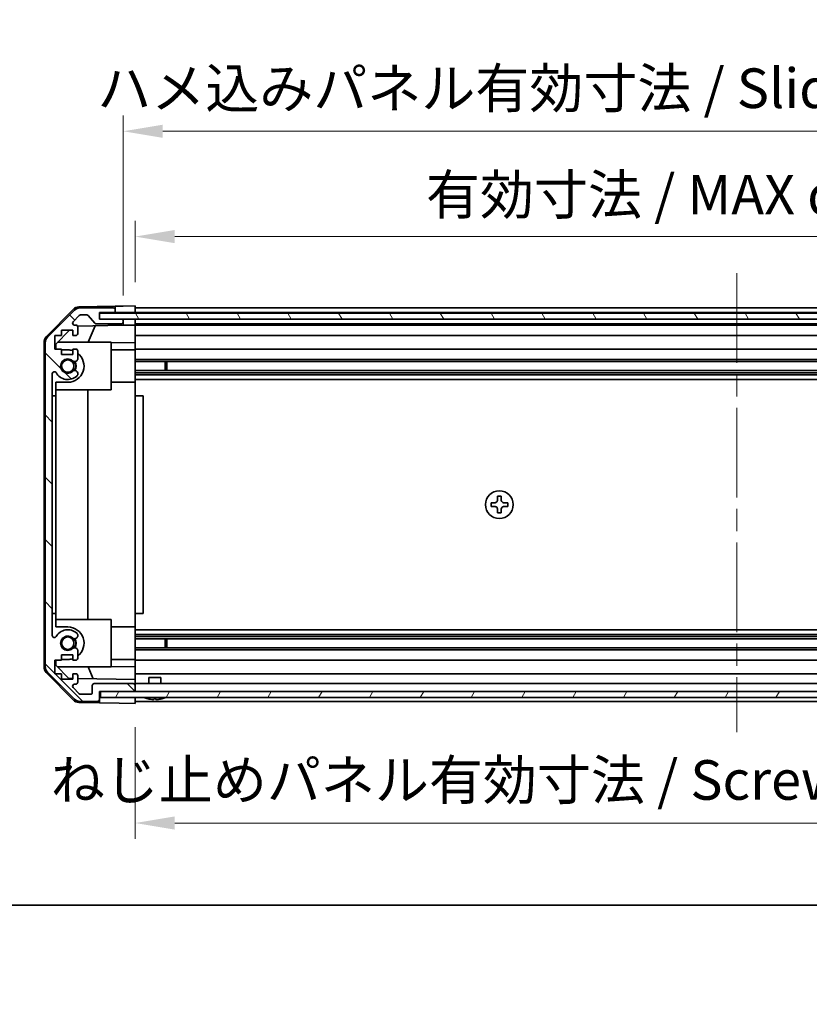
# Model space of a CAD drawing. Units: millimetres. Extents: x 0 to 6492, y -25 to 1124.
# Drawn here: x 1789 to 1989, y -25 to 224 of the extents above; entities that cross this region are included whole.
import ezdxf

# ---------------------------------------------------------------- set-up
doc = ezdxf.new("R2010")
doc.units = ezdxf.units.MM
doc.header["$LTSCALE"] = 4
doc.linetypes.add('CHAIN', pattern=[0.3543, 0.2362, -0.0295, 0.0591, -0.0295])
doc.layers.get('Defpoints').update_dxf_attribs({"lineweight": 25})
for name, color, linetype, lineweight in [('Border (ISO)', 7, 'Continuous', 35), ('Centerline (ISO)', 131, 'Continuous', 18), ('Dimension (ISO)', 7, 'Continuous', 18), ('Dimension (ISO) @ 1', 7, 'Continuous', 18), ('Hatch (ISO)', 1, 'Continuous', 18), ('Visible (ISO)', 7, 'Continuous', 35)]:
    doc.layers.add(name, color=color, linetype=linetype, lineweight=lineweight)
doc.styles.add('Note Text (TK)', font='MS PGothic.ttf')
doc.dimstyles.new('Default - Method 1b (TK)', dxfattribs={"dimscale": 4, "dimtxt": 2.5, "dimasz": 2.5, "dimexe": 1, "dimexo": 1.5, "dimgap": 1, "dimtad": 1, "dimtoh": 1, "dimrnd": 1e-08, "dimdsep": 46, "dimtxsty": 'Note Text (TK)', "dimcen": 0.09, "dimdle": 5, "dimclrd": 100, "dimclre": 100, "dimclrt": 7, "dimadec": 1, "dimazin": 1, "dimtfac": 1, "dimtmove": 0, "dimatfit": 3, "dimfxl": 0, "dimtolj": 1, "dimlwd": -1, "dimlwe": -1, "dimarcsym": 0})

# ---------------------------------------------------------------- blocks, each defined once
blk = doc.blocks.new('図面枠 tk図枠')
at = {"layer": 'Border (ISO)'}
blk.add_line((14.5, 8), (405.5, 8), dxfattribs=at)
blk = doc.blocks.new('*D28')
at = {"layer": 'Defpoints', "color": 0, "transparency": 16777216}
for p in [(2122.48, 168.86), (1818.48, 151.36), (2122.48, 151.27)]:
    blk.add_point(p, dxfattribs=at)
at = {"layer": 'Dimension (ISO)', "color": 100, "transparency": 16777216}
for p, q in [((1818.48, 157.36), (1818.48, 172.86)), ((2122.48, 157.27), (2122.48, 172.86)), ((1828.48, 168.86), (2112.48, 168.86))]:
    blk.add_line(p, q, dxfattribs=at)
for points in [[(1828.48, 170.52), (1828.48, 167.19), (1818.48, 168.86)], [(2112.48, 170.52), (2112.48, 167.19), (2122.48, 168.86)]]:
    blk.add_solid(points, dxfattribs=at)
at = {"layer": 'Dimension (ISO)', "color": 7, "transparency": 16777216, "insert": (1891.94, 179.45), "char_height": 10, "attachment_point": 4, "style": 'Note Text (TK)'}
blk.add_mtext('\\A1;有効寸法 / MAX dim. 304', dxfattribs=at)
blk = doc.blocks.new('*D27')
at = {"layer": 'Defpoints', "color": 0, "transparency": 16777216}
for p in [(2125.48, 195.46), (1815.48, 148.01), (2125.48, 148.01)]:
    blk.add_point(p, dxfattribs=at)
at = {"layer": 'Dimension (ISO)', "color": 100, "transparency": 16777216}
for p, q in [((1815.48, 154.01), (1815.48, 199.46)), ((2125.48, 154.01), (2125.48, 199.46)), ((1825.48, 195.46), (2115.48, 195.46))]:
    blk.add_line(p, q, dxfattribs=at)
for points in [[(1825.48, 197.12), (1825.48, 193.79), (1815.48, 195.46)], [(2115.48, 197.12), (2115.48, 193.79), (2125.48, 195.46)]]:
    blk.add_solid(points, dxfattribs=at)
at = {"layer": 'Dimension (ISO)', "color": 7, "transparency": 16777216, "insert": (1808.91, 206.33), "char_height": 10, "attachment_point": 4, "style": 'Note Text (TK)'}
blk.add_mtext('\\A1;ハメ込みパネル有効寸法 / Slide panel MAX dim. 310', dxfattribs=at)
blk = doc.blocks.new('*D23')
at = {"layer": 'Defpoints', "color": 0, "transparency": 16777216}
for p in [(1818.48, 50.96), (2122.48, 51.11), (2122.48, 20.74)]:
    blk.add_point(p, dxfattribs=at)
at = {"layer": 'Dimension (ISO)', "color": 100, "transparency": 16777216}
for p, q in [((1818.48, 44.96), (1818.48, 16.74)), ((2122.48, 45.11), (2122.48, 16.74)), ((1828.48, 20.74), (2112.48, 20.74))]:
    blk.add_line(p, q, dxfattribs=at)
for points in [[(1828.48, 22.41), (1828.48, 19.08), (1818.48, 20.74)], [(2112.48, 22.41), (2112.48, 19.08), (2122.48, 20.74)]]:
    blk.add_solid(points, dxfattribs=at)
at = {"layer": 'Dimension (ISO)', "color": 7, "transparency": 16777216, "insert": (1797.18, 31.62), "char_height": 10, "attachment_point": 4, "style": 'Note Text (TK)'}
blk.add_mtext('\\A1;ねじ止めパネル有効寸法 / Screwed panel MAX dim. 304', dxfattribs=at)

msp = doc.modelspace()

# ---------------------------------------------------------------- hatches: boundary and pattern name
at = {"layer": 'Hatch (ISO)'}
h = msp.add_hatch(dxfattribs=at)
h.set_pattern_fill('ANSI31', color=256, scale=88.9, angle=90.00021, style=0)
h.set_pattern_definition([(135.0002, (1523.25, -28), (-7.8577, -7.85775), [])])
edge = h.paths.add_edge_path()
edge.add_ellipse((1797.7771, 142.0283), major_axis=(-1.4142, 1.4142), ratio=1, start_angle=0, end_angle=45)
edge.add_line((1795.7771, 142.0283), (1795.7771, 60.2852))
edge.add_ellipse((1797.7771, 60.2852), major_axis=(-2, 0), ratio=1, start_angle=0, end_angle=45)
edge.add_line((1796.3629, 58.871), (1803.1913, 52.0426))
edge.add_ellipse((1804.6055, 53.4568), major_axis=(-1.4142, -1.4142), ratio=1, start_angle=0, end_angle=45)
edge.add_line((1804.6055, 51.4568), (1808.9771, 51.4568))
edge.add_ellipse((1808.9771, 51.9568), major_axis=(0, -0.5), ratio=1, start_angle=0, end_angle=90)
edge.add_line((1809.4771, 51.9568), (1809.4771, 53.9568))
edge.add_line((1809.4771, 53.9568), (1809.7271, 53.9568))
edge.add_line((1809.7271, 53.9568), (1817.9771, 53.9568))
edge.add_ellipse((1817.9771, 54.4568), major_axis=(0, -0.5), ratio=1, start_angle=0, end_angle=90)
edge.add_line((1818.4771, 54.4568), (1818.4771, 55.4568))
edge.add_ellipse((1817.9771, 55.4568), major_axis=(0.5, 0), ratio=1, start_angle=0, end_angle=90)
edge.add_line((1817.9771, 55.9568), (1808.1771, 55.9568))
edge.add_ellipse((1808.1771, 55.4568), major_axis=(0, 0.5), ratio=1, start_angle=0, end_angle=90)
edge.add_line((1807.6771, 55.4568), (1807.6771, 53.7568))
edge.add_ellipse((1807.1771, 53.7568), major_axis=(0.5, 0), ratio=1, start_angle=270, end_angle=360, ccw=False)
edge.add_line((1807.1771, 53.2568), (1804.7298, 53.2568))
edge.add_ellipse((1804.7298, 53.7568), major_axis=(0, -0.5), ratio=1, start_angle=315, end_angle=360, ccw=False)
edge.add_line((1804.3762, 53.4032), (1802.8262, 54.9532))
edge.add_ellipse((1803.1798, 55.3068), major_axis=(-0.3536, -0.3536), ratio=1, start_angle=225, end_angle=360, ccw=False)
edge.add_line((1803.1798, 55.8068), (1803.4771, 55.8068))
edge.add_ellipse((1803.4771, 56.3068), major_axis=(0, -0.5), ratio=1, start_angle=0, end_angle=90)
edge.add_line((1803.9771, 56.3068), (1803.9771, 57.9568))
edge.add_ellipse((1803.4771, 57.9568), major_axis=(0.5, 0), ratio=1, start_angle=0, end_angle=90)
edge.add_line((1803.4771, 58.4568), (1802.7271, 58.4568))
edge.add_line((1802.7271, 58.4568), (1802.7271, 57.0568))
edge.add_line((1802.7271, 57.0568), (1799.9271, 57.0568))
edge.add_line((1799.9271, 57.0568), (1799.9271, 58.4568))
edge.add_line((1799.9271, 58.4568), (1798.2271, 58.4568))
edge.add_line((1798.2271, 58.4568), (1798.2271, 61.8568))
edge.add_line((1798.2271, 61.8568), (1799.9271, 61.8568))
edge.add_line((1799.9271, 61.8568), (1799.9271, 63.2568))
edge.add_line((1799.9271, 63.2568), (1802.7271, 63.2568))
edge.add_line((1802.7271, 63.2568), (1802.7271, 61.8568))
edge.add_line((1802.7271, 61.8568), (1803.4771, 61.8568))
edge.add_ellipse((1803.4771, 62.3568), major_axis=(0, -0.5), ratio=1, start_angle=0, end_angle=90)
edge.add_line((1803.9771, 62.3568), (1803.9771, 64.4841))
edge.add_ellipse((1803.2195, 64.227), major_axis=(0.7576, 0.2571), ratio=1, start_angle=0, end_angle=113.335886)
edge.add_ellipse((1801.4771, 66.1568), major_axis=(1.2063, -1.336), ratio=1, start_angle=95.840426, end_angle=360, ccw=False)
edge.add_ellipse((1803.2195, 68.0865), major_axis=(-0.5361, -0.5938), ratio=1, start_angle=0, end_angle=113.335886)
edge.add_line((1803.9771, 67.8295), (1803.9772, 68.3436))
edge.add_ellipse((1803.2195, 68.0865), major_axis=(0.7577, 0.2571), ratio=1, start_angle=0, end_angle=29.176312)
edge.add_ellipse((1801.4771, 66.1568), major_axis=(2.2786, 2.5236), ratio=1, start_angle=0, end_angle=102.759257)
edge.add_ellipse((1798.0768, 68.0665), major_axis=(0.4357, -0.2447), ratio=1, start_angle=209.320529, end_angle=360, ccw=False)
edge.add_line((1797.5771, 68.0665), (1797.5771, 134.247))
edge.add_ellipse((1798.0768, 134.247), major_axis=(-0.4997, 0), ratio=1, start_angle=209.320529, end_angle=360, ccw=False)
edge.add_ellipse((1801.4771, 136.1568), major_axis=(-2.9645, -1.665), ratio=1, start_angle=0, end_angle=102.759257)
edge.add_ellipse((1803.2195, 134.227), major_axis=(0.5362, -0.5939), ratio=1, start_angle=0, end_angle=29.176312)
edge.add_line((1803.9772, 133.9699), (1803.9771, 134.4841))
edge.add_ellipse((1803.2195, 134.227), major_axis=(0.7576, 0.2571), ratio=1, start_angle=0, end_angle=113.335886)
edge.add_ellipse((1801.4771, 136.1568), major_axis=(1.2063, -1.336), ratio=1, start_angle=95.840426, end_angle=360, ccw=False)
edge.add_ellipse((1803.2195, 138.0865), major_axis=(-0.5361, -0.5938), ratio=1, start_angle=0, end_angle=113.335886)
edge.add_line((1803.9771, 137.8295), (1803.9771, 139.9568))
edge.add_ellipse((1803.4771, 139.9568), major_axis=(0.5, 0), ratio=1, start_angle=0, end_angle=90)
edge.add_line((1803.4771, 140.4568), (1802.7271, 140.4568))
edge.add_line((1802.7271, 140.4568), (1802.7271, 139.0568))
edge.add_line((1802.7271, 139.0568), (1799.9271, 139.0568))
edge.add_line((1799.9271, 139.0568), (1799.9271, 140.4568))
edge.add_line((1799.9271, 140.4568), (1798.2271, 140.4568))
edge.add_line((1798.2271, 140.4568), (1798.2271, 143.8568))
edge.add_line((1798.2271, 143.8568), (1799.9271, 143.8568))
edge.add_line((1799.9271, 143.8568), (1799.9271, 145.2568))
edge.add_line((1799.9271, 145.2568), (1802.7271, 145.2568))
edge.add_line((1802.7271, 145.2568), (1802.7271, 143.8568))
edge.add_line((1802.7271, 143.8568), (1803.4771, 143.8568))
edge.add_ellipse((1803.4771, 144.3568), major_axis=(0, -0.5), ratio=1, start_angle=0, end_angle=90)
edge.add_line((1803.9771, 144.3568), (1803.9771, 146.0068))
edge.add_ellipse((1803.4771, 146.0068), major_axis=(0.5, 0), ratio=1, start_angle=0, end_angle=90)
edge.add_line((1803.4771, 146.5068), (1803.1798, 146.5068))
edge.add_ellipse((1803.1798, 147.0068), major_axis=(0, -0.5), ratio=1, start_angle=225, end_angle=360, ccw=False)
edge.add_line((1802.8262, 147.3603), (1804.3762, 148.9103))
edge.add_ellipse((1804.7298, 148.5568), major_axis=(-0.3536, 0.3536), ratio=1, start_angle=315, end_angle=360, ccw=False)
edge.add_line((1804.7298, 149.0568), (1806.2526, 149.0568))
edge.add_ellipse((1806.2526, 148.5568), major_axis=(0, 0.5), ratio=1, start_angle=311.633539, end_angle=360, ccw=False)
edge.add_line((1806.6263, 148.889), (1808.3279, 146.9746))
edge.add_ellipse((1808.7016, 147.3068), major_axis=(-0.3737, -0.3322), ratio=1, start_angle=0, end_angle=48.366461)
edge.add_line((1808.7016, 146.8068), (1814.9771, 146.8068))
edge.add_ellipse((1814.9771, 147.3068), major_axis=(0, -0.5), ratio=1, start_angle=0, end_angle=90)
edge.add_line((1815.4771, 147.3068), (1815.4771, 147.5068))
edge.add_ellipse((1814.9771, 147.5068), major_axis=(0.5, 0), ratio=1, start_angle=0, end_angle=90)
edge.add_line((1814.9771, 148.0068), (1809.5271, 148.0068))
edge.add_line((1809.5271, 148.0068), (1809.4771, 148.0068))
edge.add_line((1809.4771, 148.0068), (1809.4771, 149.6568))
edge.add_line((1809.4771, 149.6568), (1812.9771, 149.6568))
edge.add_ellipse((1812.9771, 150.1568), major_axis=(0, -0.5), ratio=1, start_angle=0, end_angle=90)
edge.add_line((1813.4771, 150.1568), (1813.4771, 150.3568))
edge.add_ellipse((1812.9771, 150.3568), major_axis=(0.5, 0), ratio=1, start_angle=0, end_angle=90)
edge.add_line((1812.9771, 150.8568), (1804.6055, 150.8568))
edge.add_ellipse((1804.6055, 148.8568), major_axis=(0, 2), ratio=1, start_angle=0, end_angle=45)
edge.add_line((1803.1913, 150.271), (1796.3629, 143.4426))
h = msp.add_hatch(dxfattribs=at)
h.set_pattern_fill('ANSI31', color=256, scale=88.9, angle=75.000175, style=0)
h.set_pattern_definition([(120.0002, (1523.25, -28), (-9.6237, -5.55628), [])])
h.paths.add_polyline_path([(1809.5271, 149.5068), (1809.5271, 148.0068), (1814.9771, 148.0068), (2125.9771, 148.0068), (2131.4271, 148.0068), (2131.4271, 149.5068)])
h = msp.add_hatch(dxfattribs=at)
h.set_pattern_fill('ANSI31', color=256, scale=88.9, angle=14.999978, style=0)
h.set_pattern_definition([(60, (1523.25, -28), (-9.6237, 5.55625), [])])
h.paths.add_polyline_path([(1809.7271, 53.9568), (1809.7271, 52.4568), (2131.2271, 52.4568), (2131.2271, 53.9568), (2122.9771, 53.9568), (1817.9771, 53.9568)])

# ---------------------------------------------------------------- linework, layer by layer
at = {"layer": 'Centerline (ISO)', "linetype": 'CHAIN', "ltscale": 23.990969}
msp.add_line((1970.4771, 159.6068), (1970.4771, 43.7068), dxfattribs=at)
at = {"layer": 'Visible (ISO)'}
for p, q in [((1796.0506, 143.5389), (1802.9024, 150.5113)), ((1803.1913, 150.271), (1796.3629, 143.4426)), ((1804.294, 151.1092), (1813.4771, 151.2695)), ((1812.9771, 150.8568), (1804.6055, 150.8568)), ((1809.4771, 148.0068), (1809.4771, 149.6568)), ((1809.4771, 149.6568), (1812.9771, 149.6568)), ((1809.4771, 149.656), (1813.4771, 149.656)), ((1809.5271, 149.5068), (1809.5271, 148.0068)), ((2131.4271, 149.5068), (1809.5271, 149.5068)), ((1813.4771, 151.2695), (1815.4771, 151.3044)), ((1813.4771, 150.3568), (1813.4771, 151.2695)), ((1813.4771, 150.1568), (1813.4771, 150.3568)), ((1813.4771, 149.656), (1813.4771, 150.1568)), ((1815.4771, 149.656), (1813.4771, 149.656)), ((1815.4771, 151.3044), (1818.4771, 151.3568)), ((1818.4771, 149.656), (1815.4771, 149.656)), ((1818.4771, 151.3568), (1818.4771, 149.656)), ((1818.4771, 150.8568), (2122.4771, 150.8568)), ((1818.4771, 150.3568), (1818.4771, 150.1568)), ((1818.4771, 149.6568), (2122.4771, 149.6568)), ((1818.4771, 149.656), (1818.4771, 149.5068)), ((1818.4771, 149.656), (1818.4771, 149.5068)), ((1802.8262, 147.3603), (1804.3762, 148.9103)), ((1804.7298, 149.0568), (1806.2526, 149.0568)), ((1806.6263, 148.889), (1808.3279, 146.9746)), ((1808.7016, 146.8068), (1814.9771, 146.8068)), ((1814.9771, 148.0068), (1809.4771, 148.0068)), ((1809.5271, 148.0068), (2131.4271, 148.0068)), ((1815.4771, 148.006), (1815.0043, 148.006)), ((1815.4771, 147.5068), (1815.4771, 148.006)), ((1815.4771, 148.006), (1817.4771, 148.006)), ((1815.4771, 147.3068), (1815.4771, 147.5068)), ((1815.4771, 146.4537), (1815.4771, 147.3068)), ((1817.4771, 148.006), (1818.4771, 148.006)), ((1818.4771, 148.006), (1818.4771, 148.0068)), ((1818.4771, 148.006), (1818.4771, 146.506)), ((1818.4771, 147.5068), (1818.4771, 147.3068)), ((1818.4771, 146.8068), (2122.4771, 146.8068)), ((1798.4771, 141.728), (1801.9448, 145.2568)), ((1799.9271, 143.8568), (1799.9271, 145.2568)), ((1799.9271, 145.2568), (1802.7271, 145.2568)), ((1802.7271, 145.2568), (1802.7271, 143.8568)), ((1803.4771, 146.5068), (1803.1798, 146.5068)), ((1803.9129, 146.2518), (1815.4771, 146.4537)), ((1803.9771, 144.3568), (1803.9771, 146.0068)), ((1808.3976, 146.3301), (1806.652, 142.1568)), ((1817.4771, 146.4886), (1815.4771, 146.4537)), ((1818.4771, 146.506), (1817.4771, 146.4886)), ((1818.4771, 146.5068), (2122.4771, 146.5068)), ((1818.4771, 146.0068), (1818.4771, 146.506)), ((1818.4771, 146.0068), (1818.4771, 144.3568)), ((1818.4771, 143.8568), (1818.4771, 144.3568)), ((1795.4771, 142.1371), (1795.4771, 60.1765)), ((1795.7771, 142.0283), (1795.7771, 60.2852)), ((1798.2271, 140.4568), (1798.2271, 143.8568)), ((1798.2271, 143.8568), (1799.9271, 143.8568)), ((1812.4771, 142.1568), (1798.8985, 142.1568)), ((1802.7271, 143.8568), (1803.4771, 143.8568)), ((1812.4771, 130.1568), (1812.4771, 142.1568)), ((1818.4771, 142.1121), (1812.4771, 142.0073)), ((1818.4771, 143.8568), (2122.4771, 143.8568)), ((1818.4771, 143.8568), (1818.4771, 142.1121)), ((1818.4771, 142.1121), (1818.4771, 140.4568)), ((1799.9271, 140.4568), (1798.2271, 140.4568)), ((1798.4771, 140.4568), (1798.4771, 141.728)), ((1799.9271, 139.0568), (1799.9271, 140.4568)), ((1799.9271, 140.2568), (1801.4771, 140.2568)), ((1803.4771, 140.4568), (1802.7271, 140.4568)), ((1802.7271, 140.4568), (1802.7271, 139.0568)), ((1803.9771, 137.8295), (1803.9771, 139.9568)), ((1812.4771, 140.2568), (1818.4771, 140.2568)), ((1818.4771, 140.4568), (2122.4771, 140.4568)), ((1818.4771, 139.9568), (1818.4771, 140.4568)), ((1818.4771, 139.9568), (1818.4771, 139.4064)), ((1818.4771, 139.4064), (1818.4771, 132.0568)), ((1802.7271, 139.0568), (1799.9271, 139.0568)), ((1818.4771, 137.8295), (2122.4771, 137.8295)), ((1818.4771, 137.2865), (2122.4771, 137.2865)), ((1826.0476, 135.027), (1826.0476, 137.2865)), ((1826.4771, 137.2865), (1826.4771, 135.027)), ((1803.9772, 133.9699), (1803.9771, 134.4841)), ((1818.4771, 135.027), (2122.4771, 135.027)), ((1818.4771, 134.4841), (2122.4771, 134.4841)), ((1797.5771, 68.0665), (1797.5771, 134.247)), ((1798.4771, 128.6568), (1798.4771, 132.0568)), ((1801.4771, 132.0568), (1798.4771, 132.0568)), ((1812.4771, 132.0568), (1818.4771, 132.0568)), ((1818.4771, 133.9699), (2122.4771, 133.9699)), ((1818.4771, 132.7567), (2122.4771, 132.7567)), ((1818.4771, 132.0568), (1818.4771, 128.6568)), ((1812.4771, 130.1568), (1798.4771, 130.1568)), ((1806.5104, 130.1568), (1806.5104, 72.1568)), ((1797.5771, 128.6568), (1798.4771, 128.6568)), ((1798.4771, 128.6568), (1798.4771, 73.6568)), ((1818.4771, 128.6568), (1820.4771, 128.6568)), ((1818.4771, 128.6568), (1818.4771, 73.6568)), ((1820.4771, 73.6568), (1820.4771, 128.6568)), ((1910.0104, 103.2568), (1910.0104, 102.3234)), ((1910.9438, 103.2568), (1910.0104, 103.2568)), ((1910.9438, 102.3234), (1910.9438, 103.2568)), ((1908.3771, 101.6234), (1908.3771, 100.6901)), ((1909.3104, 101.6234), (1908.3771, 101.6234)), ((1908.3771, 100.6901), (1909.3104, 100.6901)), ((1910.0104, 99.9901), (1910.0104, 99.0568)), ((1910.9438, 99.0568), (1910.9438, 99.9901)), ((1912.5771, 101.6234), (1911.6438, 101.6234)), ((1911.6438, 100.6901), (1912.5771, 100.6901)), ((1912.5771, 100.6901), (1912.5771, 101.6234)), ((1910.0104, 99.0568), (1910.9438, 99.0568)), ((1798.4771, 73.6568), (1797.5771, 73.6568)), ((1798.4771, 70.2568), (1798.4771, 73.6568)), ((1812.4771, 72.1568), (1798.4771, 72.1568)), ((1812.4771, 60.1568), (1812.4771, 72.1568)), ((1818.4771, 73.6568), (1818.4771, 70.2568)), ((1818.4771, 73.6568), (1820.4771, 73.6568)), ((1798.4771, 70.2568), (1801.4771, 70.2568)), ((1812.4771, 70.2568), (1818.4771, 70.2568)), ((1818.4771, 70.2568), (1818.4771, 62.9072)), ((1803.9771, 67.8295), (1803.9772, 68.3436)), ((1818.4771, 69.5569), (2122.4771, 69.5569)), ((1818.4771, 68.3436), (2122.4771, 68.3436)), ((1818.4771, 67.8295), (2122.4771, 67.8295)), ((1818.4771, 67.2865), (2122.4771, 67.2865)), ((1826.0476, 65.027), (1826.0476, 67.2865)), ((1826.4771, 67.2865), (1826.4771, 65.027)), ((1818.4771, 65.027), (2122.4771, 65.027)), ((1799.9271, 61.8568), (1799.9271, 63.2568)), ((1799.9271, 63.2568), (1802.7271, 63.2568)), ((1802.7271, 63.2568), (1802.7271, 61.8568)), ((1803.9771, 62.3568), (1803.9771, 64.4841)), ((1818.4771, 64.4841), (2122.4771, 64.4841)), ((1818.4771, 62.9072), (1818.4771, 62.3568)), ((1818.4771, 61.8568), (1818.4771, 62.3568)), ((1798.2271, 58.4568), (1798.2271, 61.8568)), ((1798.2271, 61.8568), (1799.9271, 61.8568)), ((1798.4771, 60.5856), (1798.4771, 61.8568)), ((1801.7554, 57.2496), (1798.4771, 60.5856)), ((1812.4771, 60.1568), (1798.8985, 60.1568)), ((1801.4771, 62.0568), (1799.9271, 62.0568)), ((1802.7271, 61.8568), (1803.4771, 61.8568)), ((1806.652, 60.1568), (1807.9129, 57.1421)), ((1812.4771, 62.0568), (1818.4771, 62.0568)), ((1812.4771, 60.3062), (1818.4771, 60.2015)), ((1818.4771, 61.8568), (2122.4771, 61.8568)), ((1818.4771, 61.8568), (1818.4771, 60.2015)), ((1818.4771, 60.2015), (1818.4771, 58.4568)), ((1802.9024, 51.8022), (1796.0506, 58.7746)), ((1796.3629, 58.871), (1803.1913, 52.0426)), ((1799.9271, 58.4568), (1798.2271, 58.4568)), ((1799.9271, 57.0568), (1799.9271, 58.4568)), ((1802.7271, 57.2326), (1801.7554, 57.2496)), ((1803.4771, 58.4568), (1802.7271, 58.4568)), ((1802.7271, 58.4568), (1802.7271, 57.0568)), ((1803.9771, 56.3068), (1803.9771, 57.9568)), ((1818.4771, 56.9577), (1803.9771, 57.2108)), ((1818.4771, 58.4568), (2122.4771, 58.4568)), ((1818.4771, 57.9568), (1818.4771, 58.4568)), ((1818.4771, 57.9568), (1818.4771, 56.9577)), ((1821.977, 57.4568), (1824.9771, 57.4568)), ((1821.977, 55.9568), (1821.977, 57.4568)), ((1824.9771, 55.9568), (1824.9771, 57.4568)), ((1802.7271, 57.0568), (1799.9271, 57.0568)), ((1804.3762, 53.4032), (1802.8262, 54.9532)), ((1803.1798, 55.8068), (1803.4771, 55.8068)), ((1807.6771, 55.4568), (1807.6771, 53.7568)), ((1817.9771, 55.9568), (1808.1771, 55.9568)), ((1818.4771, 56.9577), (1818.4771, 55.4568)), ((1818.4771, 55.9568), (2122.4771, 55.9568)), ((1818.4771, 54.4568), (1818.4771, 55.4568)), ((1807.1771, 53.2568), (1804.7298, 53.2568)), ((1809.4771, 51.9568), (1809.4771, 53.9568)), ((1809.4771, 53.9568), (1817.9771, 53.9568)), ((1809.7271, 53.9568), (1809.7271, 52.4568)), ((2131.2271, 53.9568), (1809.7271, 53.9568)), ((1809.7271, 52.4568), (2131.2271, 52.4568)), ((1818.4771, 54.4568), (1818.4771, 53.9568)), ((1818.4771, 52.4568), (1818.4771, 51.9568)), ((1818.4771, 52.4568), (1818.4771, 50.9568)), ((1804.294, 51.2043), (1809.4771, 51.1139)), ((1804.6055, 51.4568), (1808.9771, 51.4568)), ((1809.4771, 51.1139), (1809.4771, 51.9568)), ((1814.4771, 51.0266), (1809.4771, 51.1139)), ((1818.4771, 50.9568), (1814.4771, 51.0266)), ((1818.4771, 51.4568), (2122.4771, 51.4568)), ((1821.7452, 52.1141), (1821.7448, 52.1087)), ((1823.1952, 52.1141), (1823.1791, 51.9293)), ((1823.7751, 51.9293), (1823.759, 52.1141)), ((1825.2094, 52.1087), (1825.209, 52.1141))]:
    msp.add_line(p, q, dxfattribs=at)
for centre, radius in [((1801.4771, 136.1568), 1.5706), ((1910.4771, 101.1568), 3.5), ((1801.4771, 66.1568), 1.5706)]:
    msp.add_circle(centre, radius, dxfattribs=at)
for centre, radius, start, end in [((1804.3289, 149.1095), 2, 91, 135.5), ((1804.6055, 148.8568), 2, 90, 135), ((1812.9771, 150.3568), 0.5, 0, 90), ((1812.9771, 150.1568), 0.5, 270, 0), ((1803.1798, 147.0068), 0.5, 135, 270), ((1804.7298, 148.5568), 0.5, 90, 135), ((1806.2526, 148.5568), 0.5, 41.633539, 90), ((1808.7016, 147.3068), 0.5, 221.633539, 270), ((1814.9771, 147.5068), 0.5, 0, 90), ((1814.9771, 147.3068), 0.5, 270, 0), ((1803.4771, 146.0068), 0.5, 0, 90), ((1803.4771, 144.3568), 0.5, 270, 0), ((1797.4771, 142.1371), 2, 135.5, 180), ((1797.7771, 142.0283), 2, 135, 180), ((1801.4771, 136.1568), 4.1, 72.249173, 90), ((1801.4771, 136.1568), 4.1, 270, 52.428131), ((1803.4771, 139.9568), 0.5, 0, 90), ((1801.4771, 136.1568), 1.8, 47.920213, 312.079787), ((1803.2195, 138.0865), 0.8, 227.920213, 341.256099), ((1801.4771, 136.1568), 2, 325.405155, 34.594845), ((1801.4771, 136.1568), 2.1, 327.438672, 32.561328), ((1798.0768, 134.247), 0.4997, 29.320529, 180), ((1801.4771, 136.1568), 3.4001, 209.320529, 312.079787), ((1803.2195, 134.227), 0.8, 18.743901, 132.079787), ((1803.2195, 134.227), 0.8001, 312.079787, 341.256099), ((1801.4771, 66.1568), 4.1, 307.571869, 90), ((1798.0768, 68.0665), 0.4997, 180, 330.679471), ((1801.4771, 66.1568), 3.4001, 47.920213, 150.679471), ((1801.4771, 66.1568), 1.8, 47.920213, 312.079787), ((1803.2195, 68.0865), 0.8, 227.920213, 341.256099), ((1801.4771, 66.1568), 2, 325.405155, 34.594845), ((1801.4771, 66.1568), 2.1, 327.438672, 32.561328), ((1803.2195, 68.0865), 0.8001, 18.743901, 47.920213), ((1803.2195, 64.227), 0.8, 18.743901, 132.079787), ((1801.4771, 66.1568), 4.1, 270, 287.750827), ((1803.4771, 62.3568), 0.5, 270, 0), ((1797.4771, 60.1765), 2, 180, 224.5), ((1797.7771, 60.2852), 2, 180, 225), ((1803.4771, 57.9568), 0.5, 0, 90), ((1803.1798, 55.3068), 0.5, 90, 225), ((1803.4771, 56.3068), 0.5, 270, 0), ((1808.1771, 55.4568), 0.5, 90, 180), ((1817.9771, 55.4568), 0.5, 0, 90), ((1804.7298, 53.7568), 0.5, 225, 270), ((1807.1771, 53.7568), 0.5, 270, 0), ((1817.9771, 54.4568), 0.5, 270, 0), ((1820.7039, 52.4468), 0.01, 90, 248.360479), ((1823.4771, 59.4369), 7.5301, 248.360479, 256.699773), ((1823.4771, 59.4369), 7.5301, 283.300227, 291.639521), ((1826.2503, 52.4468), 0.01, 291.639521, 90), ((1804.3289, 53.204), 2, 224.5, 269), ((1804.6055, 53.4568), 2, 225, 270), ((1808.9771, 51.9568), 0.5, 270, 0)]:
    msp.add_arc(centre, radius, start, end, dxfattribs=at)
for centre, major_axis, start_param, end_param in [((1823.4771, 59.4057), (7.5216, 0), 4.48005296, 4.64586493), ((1823.4771, 59.5316), (7.4512, 0), 4.67455203, 4.75022593), ((1823.4771, 59.4057), (7.5216, 0), 4.77891303, 4.944725)]:
    msp.add_ellipse(centre, major_axis=major_axis, ratio=0.9961947, start_param=start_param, end_param=end_param, dxfattribs=at)
for points, knots in [([(1909.3104, 101.6234), (1909.3979, 101.6234), (1909.4915, 101.6408), (1909.6641, 101.7122), (1909.743, 101.7661), (1909.8678, 101.8908), (1909.9217, 101.9698), (1909.993, 102.1424), (1910.0104, 102.236), (1910.0104, 102.3234)], [0.106921539, 0.106921539, 0.106921539, 0.106921539, 0.133383622, 0.133383622, 0.159845705, 0.159845705, 0.186307788, 0.186307788, 0.212769871, 0.212769871, 0.212769871, 0.212769871]), ([(1910.9438, 102.3234), (1910.9438, 102.236), (1910.9612, 102.1424), (1911.0325, 101.9698), (1911.0864, 101.8908), (1911.2112, 101.7661), (1911.2901, 101.7122), (1911.4627, 101.6408), (1911.5563, 101.6234), (1911.6438, 101.6234)], [0.106921539, 0.106921539, 0.106921539, 0.106921539, 0.133383622, 0.133383622, 0.159845705, 0.159845705, 0.186307788, 0.186307788, 0.212769871, 0.212769871, 0.212769871, 0.212769871]), ([(1910.0104, 99.9901), (1910.0104, 100.0776), (1909.993, 100.1712), (1909.9217, 100.3438), (1909.8678, 100.4227), (1909.743, 100.5474), (1909.6641, 100.6014), (1909.4915, 100.6727), (1909.3979, 100.6901), (1909.3104, 100.6901)], [0.106921539, 0.106921539, 0.106921539, 0.106921539, 0.133383622, 0.133383622, 0.159845705, 0.159845705, 0.186307788, 0.186307788, 0.212769871, 0.212769871, 0.212769871, 0.212769871]), ([(1911.6438, 100.6901), (1911.5563, 100.6901), (1911.4627, 100.6727), (1911.2901, 100.6014), (1911.2112, 100.5474), (1911.0864, 100.4227), (1911.0325, 100.3438), (1910.9612, 100.1712), (1910.9438, 100.0776), (1910.9438, 99.9901)], [0.106921539, 0.106921539, 0.106921539, 0.106921539, 0.133383622, 0.133383622, 0.159845705, 0.159845705, 0.186307788, 0.186307788, 0.212769871, 0.212769871, 0.212769871, 0.212769871]), ([(1822.9771, 51.9293), (1823.0024, 51.9276), (1823.0293, 51.9262), (1823.079, 51.9242), (1823.1016, 51.9238), (1823.1375, 51.9238), (1823.153, 51.9242), (1823.1737, 51.9262), (1823.1789, 51.9276), (1823.1791, 51.9293)], [0.0307191633, 0.0307191633, 0.0307191633, 0.0307191633, 0.0383195288, 0.0383195288, 0.0459198942, 0.0459198942, 0.0535202597, 0.0535202597, 0.0611206252, 0.0611206252, 0.0611206252, 0.0611206252]), ([(1823.7751, 51.9293), (1823.7753, 51.9276), (1823.7804, 51.9262), (1823.8011, 51.9242), (1823.8167, 51.9238), (1823.8525, 51.9238), (1823.8752, 51.9242), (1823.9248, 51.9262), (1823.9518, 51.9276), (1823.9771, 51.9293)], [0.0307191633, 0.0307191633, 0.0307191633, 0.0307191633, 0.0383195288, 0.0383195288, 0.0459198942, 0.0459198942, 0.0535202597, 0.0535202597, 0.0611206252, 0.0611206252, 0.0611206252, 0.0611206252])]:
    msp.add_open_spline(points, degree=3, knots=knots, dxfattribs=at)

# ---------------------------------------------------------------- block references
at = {"xscale": 3.5, "yscale": 3.5, "zscale": 3.5}
msp.add_blockref('図面枠 tk図枠', (1523.25, -28), dxfattribs=at)

# ---------------------------------------------------------------- dimensions: what is measured, and where the dimension line sits
at = {"layer": 'Dimension (ISO) @ 1', "color": 100}
dim = msp.add_linear_dim(base=(2125.4771, 195.4568), p1=(1815.4771, 148.006), p2=(2125.4771, 148.006), text='ハメ込みパネル有効寸法 / Slide panel MAX dim. <>', dimstyle='Default - Method 1b (TK)', override={"dimscale": 1, "dimtxt": 10, "dimasz": 10, "dimexe": 4, "dimexo": 6, "dimgap": 4, "dimtoh": 0, "dimdec": 2, "dimcen": 0.36, "dimtp": 0, "dimtm": 0, "dimtdec": 2, "dimtix": 0, "dimtofl": 0, "dimtmove": 0, "dimatfit": 1}, dxfattribs=at)
dim.commit()
dim.dimension.update_dxf_attribs({"geometry": '*D27', "text_midpoint": (1970.4771, 195.4568), "dimtype": 128})
for base, p1, p2, text, picture, middle in [((2122.4771, 168.8568), (1818.4771, 151.3568), (2122.4771, 151.2695), '有効寸法 / MAX dim. <>', '*D28', (1970.1507, 168.8568)), ((2122.4771, 20.7436), (1818.4771, 50.9568), (2122.4771, 51.1139), 'ねじ止めパネル有効寸法 / Screwed panel MAX dim. <>', '*D23', (1970.4771, 20.7436))]:
    dim = msp.add_linear_dim(base=base, p1=p1, p2=p2, angle=180, text=text, dimstyle='Default - Method 1b (TK)', override={"dimscale": 1, "dimtxt": 10, "dimasz": 10, "dimexe": 4, "dimexo": 6, "dimgap": 4, "dimtoh": 0, "dimdec": 2, "dimcen": 0.36, "dimtp": 0, "dimtm": 0, "dimtdec": 2, "dimtix": 0, "dimtofl": 0, "dimtmove": 0, "dimatfit": 1}, dxfattribs=at)
    dim.commit()
    dim.dimension.update_dxf_attribs({"geometry": picture, "text_midpoint": middle, "dimtype": 128})

doc.saveas('drawing.dxf')
